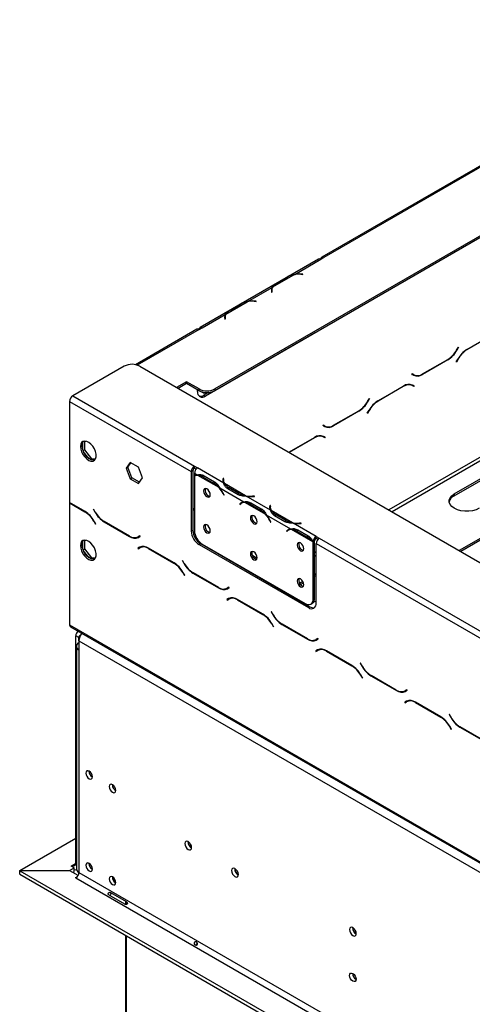
# Model space of a CAD drawing. Units: millimetres. Extents: x 125 to 5072, y 68 to 4070.
# Drawn here: x 3166 to 3394, y 1645 to 2140 of the extents above; entities that cross this region are included whole.
import ezdxf

# ---------------------------------------------------------------- set-up
doc = ezdxf.new("R2010")
doc.units = ezdxf.units.MM
doc.header["$LTSCALE"] = 20

msp = doc.modelspace()

# ---------------------------------------------------------------- linework, layer by layer
at = {"color": 7, "linetype": 'Continuous', "lineweight": 25}
for p, q in [((3586.12, 2140.41), (3263.99, 1954.45)), ((3586.12, 2139.5), (3263.99, 1953.54)), ((3470.3, 2108.77), (3317.88, 2020.78)), ((3471.41, 2108.66), (3318.99, 2020.67)), ((3316.3, 2019.87), (3256.59, 1985.4)), ((3304.24, 2012.16), (3317.41, 2019.76)), ((3317.42, 2019.76), (3317.41, 2019.76)), ((3317.42, 2019.76), (3318.99, 2020.67)), ((3293.21, 2005.79), (3303.9, 2011.97)), ((3294.91, 2007.52), (3300.14, 2010.54)), ((3295.3, 2007.74), (3300.53, 2010.76)), ((3304.24, 2012.16), (3304.24, 2011.86)), ((3307.42, 2012.21), (3308.35, 2012.16)), ((3308.36, 2012.29), (3307.44, 2012.33)), ((3308.35, 2012.16), (3308.36, 2012.29)), ((3280.67, 1998.55), (3292.87, 2005.6)), ((3292.57, 2003.75), (3292.65, 2003.22)), ((3292.76, 2003.5), (3292.59, 2003.59)), ((3292.64, 2003.78), (3292.76, 2003.73)), ((3292.64, 2003.78), (3292.76, 2003.69)), ((3292.76, 2004.2), (3292.76, 2003.29)), ((3292.87, 2003.23), (3292.79, 2003.76)), ((3292.87, 2004.69), (3292.87, 2005.6)), ((3280.67, 1998.55), (3280.67, 1998.25)), ((3283.85, 1998.6), (3284.78, 1998.55)), ((3284.79, 1998.68), (3283.87, 1998.73)), ((3284.78, 1998.55), (3284.79, 1998.68)), ((3292.65, 2003.22), (3292.87, 2003.23)), ((3269.64, 1992.18), (3280.33, 1998.36)), ((3271.34, 1993.91), (3276.57, 1996.93)), ((3271.73, 1994.13), (3276.96, 1997.15)), ((3257.7, 1985.29), (3269.3, 1991.99)), ((3269, 1990.15), (3269.08, 1989.61)), ((3269.19, 1989.89), (3269.02, 1989.99)), ((3269.07, 1990.18), (3269.19, 1990.13)), ((3269.07, 1990.18), (3269.19, 1990.08)), ((3269.08, 1989.61), (3269.3, 1989.62)), ((3269.19, 1990.59), (3269.19, 1989.69)), ((3269.3, 1989.62), (3269.22, 1990.16)), ((3269.3, 1991.08), (3269.3, 1991.99)), ((3255.02, 1984.49), (3224.12, 1966.65)), ((3256.13, 1984.38), (3257.7, 1985.29)), ((3257.7, 1985.29), (3257.7, 1985.29)), ((3314.27, 1982.56), (3259.28, 1950.82)), ((3314.47, 1982.68), (3314.27, 1982.56)), ((3390.93, 1974.32), (3403.79, 1981.75)), ((3403.72, 1981.53), (3390.99, 1974.18)), ((3385.78, 1974.02), (3386.64, 1975.51)), ((3386.75, 1975.45), (3385.84, 1973.87)), ((3386.64, 1975.51), (3386.75, 1975.45)), ((3386.75, 1975.45), (3386.64, 1975.51)), ((3381.4, 1969.18), (3368.53, 1961.76)), ((3368.6, 1961.98), (3381.33, 1969.33)), ((3385.57, 1968.05), (3386.48, 1969.63)), ((3386.55, 1969.49), (3385.68, 1967.99)), ((3218.42, 1965.88), (3192.49, 1950.91)), ((3226.28, 1965.88), (4682.13, 1125.43)), ((3385.68, 1967.99), (3385.57, 1968.05)), ((3546.05, 1964.86), (3387.05, 1873.07)), ((3546.05, 1963.95), (3387.83, 1872.62)), ((3363.18, 1961.84), (3363.29, 1962.03)), ((3364.09, 1961.32), (3363.18, 1961.84)), ((3363.29, 1962.03), (3364.16, 1961.54)), ((3363.29, 1962.03), (3363.37, 1961.99)), ((3364.16, 1961.54), (3363.37, 1961.99)), ((3249.85, 1958.08), (3244.82, 1955.18)), ((3249.85, 1957.17), (3245.61, 1954.72)), ((3256.13, 1954.45), (3249.85, 1958.08)), ((3249.85, 1957.17), (3249.85, 1958.08)), ((3256.13, 1953.54), (3249.85, 1957.17)), ((3255.35, 1953.08), (3255.35, 1954)), ((3256.13, 1953.54), (3256.13, 1954.45)), ((3263.99, 1954.45), (3263.99, 1953.54)), ((3346.14, 1948.47), (3359.01, 1955.89)), ((3358.94, 1955.67), (3346.21, 1948.32)), ((3362.6, 1956.57), (3362.3, 1956.72)), ((3363.39, 1956.11), (3362.6, 1956.57)), ((3364.25, 1955.62), (3363.39, 1956.11)), ((3363.43, 1956.35), (3363.57, 1956.26)), ((3363.45, 1956.33), (3364.36, 1955.81)), ((3363.57, 1956.26), (3363.46, 1956.07)), ((3364.36, 1955.81), (3363.57, 1956.26)), ((3364.36, 1955.81), (3364.25, 1955.62)), ((3192.49, 1950.91), (3253.78, 1915.53)), ((3257.28, 1953.02), (3258.07, 1952.57)), ((3260.86, 1952.64), (3258.49, 1951.27)), ((3258.49, 1951.27), (3259.28, 1950.82)), ((3340.99, 1948.17), (3341.86, 1949.66)), ((3341.97, 1949.6), (3341.06, 1948.02)), ((3341.86, 1949.66), (3341.97, 1949.6)), ((3341.97, 1949.6), (3341.86, 1949.66)), ((3190.92, 1948.19), (3190.92, 1897.2)), ((3190.92, 1948.19), (3252.2, 1912.81)), ((3336.61, 1943.33), (3323.75, 1935.9)), ((3323.82, 1936.12), (3336.55, 1943.47)), ((3340.79, 1942.2), (3341.7, 1943.78)), ((3340.9, 1942.14), (3340.79, 1942.2)), ((3341.76, 1943.63), (3340.9, 1942.14)), ((3318.4, 1935.99), (3318.51, 1936.18)), ((3319.31, 1935.46), (3318.4, 1935.99)), ((3318.51, 1936.18), (3319.37, 1935.68)), ((3318.51, 1936.18), (3318.59, 1936.14)), ((3319.37, 1935.68), (3318.59, 1936.14)), ((3301.36, 1922.62), (3314.22, 1930.04)), ((3314.16, 1929.82), (3301.45, 1922.48)), ((3317.82, 1930.72), (3317.52, 1930.87)), ((3318.6, 1930.26), (3317.82, 1930.72)), ((3319.47, 1929.76), (3318.6, 1930.26)), ((3318.64, 1930.49), (3318.79, 1930.41)), ((3318.67, 1930.48), (3319.58, 1929.96)), ((3318.79, 1930.41), (3318.68, 1930.22)), ((3319.58, 1929.96), (3318.79, 1930.41)), ((3319.58, 1929.96), (3319.47, 1929.76)), ((3197.56, 1923.79), (3197.56, 1927.55)), ((3197.94, 1928.08), (3199.04, 1928.18)), ((3198.35, 1928.12), (3198.35, 1923.74)), ((3197.71, 1923.37), (3198.35, 1923.74)), ((3200.76, 1919.31), (3197.94, 1922.82)), ((3198.35, 1923.74), (3201.92, 1919.29)), ((3201.34, 1918.96), (3201.92, 1919.29)), ((3203.86, 1919.08), (3201.51, 1918.87)), ((3201.92, 1919.29), (3204.05, 1919.48)), ((3384.59, 1901.59), (3421.52, 1922.9)), ((3384.59, 1900.68), (3421.52, 1922)), ((3221.46, 1917.45), (3219.4, 1914.51)), ((3219.4, 1914.51), (3220.19, 1914.97)), ((3219.4, 1914.51), (3221.46, 1909.19)), ((3220.19, 1914.97), (3221.8, 1917.26)), ((3222.25, 1909.65), (3220.19, 1914.97)), ((3225.59, 1915.07), (3221.46, 1917.45)), ((3227.66, 1909.75), (3225.59, 1915.07)), ((3253.78, 1915.53), (3255.35, 1914.63)), ((3253.78, 1914.63), (3253.78, 1915.53)), ((3253.78, 1914.63), (3254.7, 1914.09)), ((3268.52, 1907.02), (3255.34, 1914.63)), ((3255.35, 1914.63), (3255.34, 1914.63)), ((3221.46, 1909.19), (3222.25, 1909.65)), ((3221.46, 1909.19), (3225.59, 1906.81)), ((3226.05, 1907.46), (3222.25, 1909.65)), ((3225.59, 1906.81), (3227.66, 1909.75)), ((3252.99, 1913.27), (3252.2, 1912.81)), ((3252.2, 1912.81), (3252.2, 1882.87)), ((3252.99, 1913.27), (3252.99, 1883.33)), ((3255.16, 1911.1), (3253.77, 1911.9)), ((3253.77, 1911.9), (3253.77, 1910.69)), ((3253.77, 1910.43), (3253.77, 1883.09)), ((3254.68, 1910.96), (3253.89, 1910.5)), ((3266.19, 1904.73), (3255.5, 1910.91)), ((3258.23, 1910.07), (3263.46, 1907.05)), ((3258.61, 1910.75), (3263.85, 1907.72)), ((3268.3, 1909.4), (3268.21, 1908.87)), ((3268.52, 1909.39), (3268.3, 1909.4)), ((3268.3, 1908.49), (3268.3, 1909.4)), ((3268.44, 1908.86), (3268.52, 1909.39)), ((3264.25, 1907.5), (3263.46, 1907.05)), ((3278.73, 1897.5), (3266.53, 1904.54)), ((3268.3, 1908.49), (3268.22, 1907.97)), ((3268.4, 1908.49), (3268.3, 1908.49)), ((3268.4, 1908.42), (3268.4, 1907.51)), ((3279.55, 1900.65), (3268.85, 1906.83)), ((3275.79, 1901.19), (3270.55, 1904.21)), ((3276.18, 1901.86), (3270.94, 1904.88)), ((3268.16, 1901.81), (3268.58, 1900.99)), ((3268.7, 1901.03), (3268.28, 1901.86)), ((3268.69, 1901.05), (3268.58, 1900.99)), ((3268.58, 1900.99), (3268.7, 1901.03)), ((3276.18, 1900.95), (3276.18, 1901.86)), ((3292.09, 1893.41), (3279.88, 1900.46)), ((3283.99, 1900.46), (3283.06, 1900.41)), ((3283.08, 1900.28), (3284.01, 1900.33)), ((3284.01, 1900.33), (3283.99, 1900.46)), ((3283.99, 1900.33), (3283.99, 1900.46)), ((3384.59, 1901.59), (3384.59, 1900.68)), ((3198.73, 1892.7), (3190.92, 1897.2)), ((3191.08, 1897.11), (3190.92, 1897.02)), ((3190.92, 1897.02), (3190.92, 1835.69)), ((3190.92, 1897.02), (3198.66, 1892.55)), ((3277.34, 1896.95), (3276.56, 1896.5)), ((3276.98, 1896.84), (3276.56, 1896.5)), ((3276.56, 1896.5), (3276.68, 1896.31)), ((3276.68, 1896.31), (3277.1, 1896.65)), ((3277.76, 1897.29), (3277.34, 1896.95)), ((3277.34, 1896.95), (3277.4, 1896.86)), ((3278.25, 1897.35), (3277.46, 1896.9)), ((3289.76, 1891.13), (3279.07, 1897.3)), ((3281.8, 1896.47), (3287.03, 1893.44)), ((3282.18, 1897.14), (3287.42, 1894.12)), ((3291.87, 1895.8), (3291.78, 1895.26)), ((3291.87, 1894.89), (3291.79, 1894.36)), ((3292.09, 1895.78), (3291.87, 1895.8)), ((3291.87, 1894.89), (3291.87, 1895.8)), ((3291.97, 1894.88), (3291.87, 1894.89)), ((3291.97, 1894.81), (3291.97, 1893.91)), ((3292.01, 1895.25), (3292.09, 1895.78)), ((3203.01, 1893.89), (3202.9, 1893.82)), ((3203.01, 1893.89), (3202.9, 1893.82)), ((3202.9, 1893.82), (3203.81, 1892.25)), ((3203.88, 1892.39), (3203.01, 1893.89)), ((3287.82, 1893.9), (3287.03, 1893.44)), ((3302.3, 1883.89), (3290.1, 1890.93)), ((3303.12, 1887.05), (3292.42, 1893.22)), ((3299.36, 1887.58), (3294.12, 1890.61)), ((3299.75, 1888.25), (3294.51, 1891.27)), ((3203.11, 1887.86), (3203.97, 1886.37)), ((3204.08, 1886.43), (3203.17, 1888)), ((3203.97, 1886.37), (3204.08, 1886.43)), ((3208.26, 1887.56), (3221.12, 1880.13)), ((3221.06, 1880.35), (3208.32, 1887.7)), ((3291.73, 1888.21), (3292.15, 1887.38)), ((3292.27, 1887.43), (3291.85, 1888.25)), ((3292.26, 1887.44), (3292.15, 1887.38)), ((3292.15, 1887.38), (3292.27, 1887.43)), ((3299.75, 1887.34), (3299.75, 1888.25)), ((3315.06, 1880.15), (3303.45, 1886.85)), ((3307.56, 1886.85), (3306.63, 1886.81)), ((3306.65, 1886.68), (3307.58, 1886.72)), ((3307.58, 1886.72), (3307.56, 1886.85)), ((3307.56, 1886.72), (3307.56, 1886.85)), ((3226.36, 1880.41), (3225.5, 1879.91)), ((3226.29, 1880.36), (3225.5, 1879.91)), ((3225.56, 1879.69), (3226.47, 1880.22)), ((3226.36, 1880.41), (3226.29, 1880.36)), ((3226.47, 1880.22), (3226.36, 1880.41)), ((3252.2, 1882.87), (3252.99, 1883.33)), ((3300.91, 1883.34), (3300.13, 1882.89)), ((3300.55, 1883.23), (3300.13, 1882.89)), ((3300.13, 1882.89), (3300.25, 1882.7)), ((3300.25, 1882.7), (3300.67, 1883.04)), ((3301.33, 1883.68), (3300.91, 1883.34)), ((3300.91, 1883.34), (3300.97, 1883.25)), ((3301.82, 1883.74), (3301.03, 1883.29)), ((3313.33, 1877.52), (3302.64, 1883.7)), ((3305.37, 1882.86), (3310.6, 1879.84)), ((3305.75, 1883.53), (3310.99, 1880.51)), ((3311.39, 1880.29), (3310.6, 1879.84)), ((3315.06, 1880.16), (3316.63, 1879.25)), ((3315.06, 1880.15), (3315.06, 1880.16)), ((3315.06, 1879.25), (3315.06, 1880.16)), ((3315.06, 1879.25), (3315.06, 1880.15)), ((3197.56, 1873.89), (3197.56, 1877.65)), ((3197.94, 1878.19), (3199.04, 1878.28)), ((3198.35, 1878.22), (3198.35, 1873.84)), ((3226.2, 1874.71), (3225.3, 1874.18)), ((3226.08, 1874.64), (3225.3, 1874.18)), ((3225.41, 1873.99), (3226.27, 1874.49)), ((3226.23, 1874.72), (3226.08, 1874.64)), ((3226.08, 1874.64), (3226.19, 1874.44)), ((3227.06, 1874.94), (3226.27, 1874.49)), ((3227.06, 1874.94), (3227.35, 1875.09)), ((3256.92, 1876.52), (3256.13, 1876.07)), ((3256.13, 1876.07), (3311.13, 1844.32)), ((3256.92, 1876.52), (3311.92, 1844.77)), ((3257.7, 1876.28), (3309.56, 1846.35)), ((3259.76, 1874.88), (3259.94, 1874.99)), ((3314.27, 1877.8), (3313.48, 1877.34)), ((3313.48, 1848.61), (3313.48, 1877.34)), ((3314.27, 1877.97), (3313.49, 1877.6)), ((3314.27, 1849.07), (3314.27, 1877.8)), ((3315.06, 1879.25), (3315.98, 1878.72)), ((3315.06, 1879.25), (3315.06, 1879.25)), ((3315.06, 1846.59), (3315.06, 1876.53)), ((3315.06, 1876.53), (3891.35, 1543.84)), ((3316.63, 1879.25), (3892.92, 1546.56)), ((3197.71, 1873.47), (3198.35, 1873.84)), ((3200.76, 1869.41), (3197.94, 1872.92)), ((3198.35, 1873.84), (3201.92, 1869.39)), ((3201.92, 1869.39), (3204.05, 1869.58)), ((3225.3, 1874.18), (3225.41, 1873.99)), ((3243.51, 1866.84), (3230.65, 1874.27)), ((3230.71, 1874.05), (3243.45, 1866.7)), ((3264.53, 1872.34), (3264.35, 1872.23)), ((3285.3, 1869.11), (3283.1, 1870.38)), ((3201.34, 1869.06), (3201.92, 1869.39)), ((3203.86, 1869.18), (3201.51, 1868.97)), ((3247.8, 1868.03), (3247.69, 1867.97)), ((3247.8, 1868.03), (3247.69, 1867.97)), ((3247.69, 1867.97), (3248.6, 1866.4)), ((3248.66, 1866.54), (3247.8, 1868.03)), ((3247.89, 1862.01), (3248.75, 1860.51)), ((3248.87, 1860.58), (3247.96, 1862.15)), ((3248.75, 1860.51), (3248.87, 1860.58)), ((3253.04, 1861.7), (3265.9, 1854.28)), ((3265.84, 1854.5), (3253.11, 1861.85)), ((3280.85, 1862.7), (3281.04, 1862.81)), ((3282.43, 1861.8), (3282.61, 1861.9)), ((3314.27, 1860.99), (3315.06, 1861.45)), ((3314.27, 1860.08), (3315.06, 1860.54)), ((3306.74, 1856.64), (3308.34, 1857.56)), ((3307.18, 1855.99), (3308.68, 1856.86)), ((3271.15, 1854.56), (3270.28, 1854.06)), ((3271.07, 1854.51), (3270.28, 1854.06)), ((3270.35, 1853.84), (3271.26, 1854.36)), ((3271.15, 1854.56), (3271.07, 1854.51)), ((3271.26, 1854.36), (3271.15, 1854.56)), ((3270.99, 1848.86), (3270.08, 1848.33)), ((3270.86, 1848.78), (3270.08, 1848.33)), ((3270.08, 1848.33), (3270.19, 1848.14)), ((3270.19, 1848.14), (3271.05, 1848.64)), ((3271.01, 1848.87), (3270.86, 1848.78)), ((3270.86, 1848.78), (3270.98, 1848.59)), ((3271.84, 1849.09), (3271.05, 1848.64)), ((3271.84, 1849.09), (3272.14, 1849.24)), ((3271.85, 1849.19), (3271.85, 1849.09)), ((3288.3, 1840.99), (3275.43, 1848.42)), ((3275.5, 1848.2), (3288.23, 1840.85)), ((3311.13, 1844.32), (3311.92, 1844.77)), ((3312.33, 1846.07), (3313.12, 1846.52)), ((3313.48, 1848.61), (3314.27, 1849.07)), ((3292.58, 1842.18), (3292.47, 1842.12)), ((3292.58, 1842.18), (3292.47, 1842.12)), ((3292.47, 1842.12), (3293.38, 1840.54)), ((3293.44, 1840.69), (3292.58, 1842.18)), ((3190.92, 1835.69), (4654.63, 990.71)), ((3292.67, 1836.15), (3293.54, 1834.66)), ((3293.65, 1834.72), (3292.74, 1836.3)), ((3297.82, 1835.85), (3310.69, 1828.43)), ((3310.62, 1828.64), (3297.89, 1836)), ((3191.38, 1834.67), (4655.09, 989.69)), ((3195.64, 1829.25), (3194.06, 1830.15)), ((3194.06, 1715.48), (3194.06, 1830.15)), ((3195.33, 1832.39), (3194.99, 1832.19)), ((3293.54, 1834.66), (3293.65, 1834.72)), ((3195.64, 1827.52), (3195.64, 1829.25)), ((3195.64, 1827.52), (4649.92, 987.98)), ((3195.64, 1827.52), (3195.64, 1822.99)), ((3315.93, 1828.7), (3315.07, 1828.2)), ((3315.85, 1828.66), (3315.07, 1828.2)), ((3315.13, 1827.99), (3316.04, 1828.51)), ((3315.93, 1828.7), (3315.85, 1828.66)), ((3316.04, 1828.51), (3315.93, 1828.7)), ((3194.33, 1824.8), (3194.33, 1712.75)), ((3195.64, 1822.99), (3195.64, 1710.94)), ((3315.77, 1823), (3314.86, 1822.48)), ((3315.65, 1822.93), (3314.86, 1822.48)), ((3314.86, 1822.48), (3314.97, 1822.28)), ((3314.97, 1822.28), (3315.84, 1822.78)), ((3315.79, 1823.02), (3315.65, 1822.93)), ((3315.65, 1822.93), (3315.76, 1822.74)), ((3316.62, 1823.24), (3315.84, 1822.78)), ((3316.62, 1823.24), (3316.92, 1823.39)), ((3333.08, 1815.14), (3320.22, 1822.56)), ((3320.28, 1822.34), (3333.01, 1814.99)), ((3337.37, 1816.33), (3337.25, 1816.26)), ((3337.37, 1816.33), (3337.25, 1816.26)), ((3337.25, 1816.26), (3338.16, 1814.69)), ((3338.23, 1814.83), (3337.37, 1816.33)), ((3337.46, 1810.3), (3338.32, 1808.81)), ((3338.43, 1808.87), (3337.52, 1810.44)), ((3342.61, 1810), (3355.47, 1802.57)), ((3355.41, 1802.79), (3342.67, 1810.14)), ((3338.32, 1808.81), (3338.43, 1808.87)), ((3360.71, 1802.85), (3359.85, 1802.35)), ((3360.64, 1802.81), (3359.85, 1802.35)), ((3359.92, 1802.13), (3360.82, 1802.66)), ((3360.71, 1802.85), (3360.64, 1802.81)), ((3360.82, 1802.66), (3360.71, 1802.85)), ((3360.55, 1797.15), (3359.65, 1796.62)), ((3360.43, 1797.08), (3359.65, 1796.62)), ((3359.65, 1796.62), (3359.76, 1796.43)), ((3359.76, 1796.43), (3360.62, 1796.93)), ((3360.58, 1797.16), (3360.43, 1797.08)), ((3360.43, 1797.08), (3360.54, 1796.89)), ((3361.41, 1797.38), (3360.62, 1796.93)), ((3361.41, 1797.38), (3361.7, 1797.53)), ((3377.86, 1789.28), (3365, 1796.71)), ((3365.06, 1796.49), (3377.8, 1789.14)), ((3382.15, 1790.48), (3382.04, 1790.41)), ((3382.15, 1790.48), (3382.04, 1790.41)), ((3382.04, 1790.41), (3382.95, 1788.84)), ((3383.01, 1788.98), (3382.15, 1790.48)), ((3382.24, 1784.45), (3383.1, 1782.95)), ((3383.22, 1783.02), (3382.31, 1784.59)), ((3383.1, 1782.95), (3383.22, 1783.02)), ((3387.39, 1784.15), (3400.25, 1776.72)), ((3400.19, 1776.94), (3387.46, 1784.29)), ((3165.81, 1711.86), (3194.06, 1728.18)), ((3165.81, 1711.86), (3190.95, 1711.86)), ((3165.81, 1710.05), (3165.81, 1711.86)), ((3165.86, 1709.99), (3165.86, 1711.8)), ((3165.86, 1711.8), (4654.55, 852.4)), ((3191, 1711.8), (3165.86, 1711.8)), ((3190.95, 1711.86), (3193.28, 1713.21)), ((3190.95, 1711.8), (3190.95, 1711.86)), ((3195.18, 1709.39), (3191, 1711.8)), ((3191.71, 1714.11), (3192.49, 1714.57)), ((3193.28, 1713.21), (3191.71, 1714.11)), ((3192.49, 1714.57), (3192.49, 1713.66)), ((3192.49, 1710.94), (3193.28, 1711.39)), ((3193.28, 1711.39), (3193.28, 1713.21)), ((3195.64, 1710.94), (4649.92, 871.4)), ((3165.81, 1710.05), (3165.86, 1710.05)), ((3165.86, 1709.99), (4654.55, 850.58)), ((3193.91, 1708.31), (3194.75, 1708.8)), ((3194.06, 1708.22), (3193.91, 1708.31)), ((3194.06, 1708.22), (4648.35, 868.68)), ((3218.69, 1694.93), (3210.83, 1699.47)), ((3211.6, 1700.8), (3219.45, 1696.26)), ((3218.99, 1696.53), (3218.99, 1694.84)), ((3218.99, 1679.31), (3218.99, 1214.79)), ((3333.44, 1659.96), (3333.45, 1660.05))]:
    msp.add_line(p, q, dxfattribs=at)
at = {"color": 8, "linetype": 'Continuous', "lineweight": 25}
for p, q in [((3307.44, 2012.21), (3307.44, 2012.33)), ((3292.76, 2003.72), (3292.64, 2003.78)), ((3292.79, 2003.22), (3292.79, 2003.76)), ((3283.87, 1998.6), (3283.87, 1998.73)), ((3269.19, 1990.11), (3269.07, 1990.18)), ((3269.22, 1989.62), (3269.22, 1990.16)), ((3256.13, 1984.38), (3225.02, 1966.42)), ((3257.7, 1985.29), (3257.7, 1985.29)), ((3515.41, 1987.99), (3351.69, 1893.48)), ((3516.19, 1986.63), (3353.26, 1892.57)), ((3314.27, 1982.56), (3314.27, 1982.57)), ((3385.84, 1973.87), (3385.73, 1973.94)), ((3390.99, 1974.18), (3390.83, 1974.27)), ((3381.4, 1969.18), (3381.24, 1969.27)), ((3386.55, 1969.49), (3386.44, 1969.55)), ((3368.53, 1961.76), (3368.37, 1961.85)), ((3358.94, 1955.67), (3358.78, 1955.77)), ((3341.06, 1948.02), (3340.95, 1948.09)), ((3346.21, 1948.32), (3346.05, 1948.41)), ((3336.61, 1943.33), (3336.46, 1943.42)), ((3341.76, 1943.63), (3341.65, 1943.7)), ((3323.75, 1935.9), (3323.59, 1936)), ((3314.16, 1929.82), (3314, 1929.91)), ((3259, 1910.52), (3258.23, 1910.07)), ((3268.21, 1907.97), (3268.21, 1908.87)), ((3270.94, 1903.99), (3270.94, 1904.88)), ((3268.27, 1901.88), (3268.16, 1901.81)), ((3283.06, 1900.28), (3283.06, 1900.41)), ((3277.76, 1897.28), (3276.98, 1896.84)), ((3282.57, 1896.91), (3281.8, 1896.47)), ((3291.78, 1894.37), (3291.78, 1895.26)), ((3198.82, 1892.64), (3198.66, 1892.55)), ((3203.92, 1892.31), (3203.81, 1892.25)), ((3294.51, 1890.38), (3294.51, 1891.27)), ((3203.22, 1887.92), (3203.11, 1887.86)), ((3208.41, 1887.65), (3208.26, 1887.56)), ((3291.84, 1888.27), (3291.73, 1888.21)), ((3306.63, 1886.68), (3306.63, 1886.81)), ((3221.28, 1880.22), (3221.12, 1880.13)), ((3301.33, 1883.68), (3300.55, 1883.23)), ((3306.14, 1883.31), (3305.37, 1882.86)), ((3230.87, 1874.14), (3230.71, 1874.05)), ((3265.65, 1871.48), (3265.83, 1871.59)), ((3315.06, 1872.33), (3314.27, 1871.88)), ((3315.06, 1870.52), (3314.27, 1870.06)), ((3243.6, 1866.79), (3243.45, 1866.7)), ((3248.71, 1866.46), (3248.6, 1866.4)), ((3248, 1862.07), (3247.89, 1862.01)), ((3253.2, 1861.8), (3253.04, 1861.7)), ((3289.8, 1857.75), (3289.62, 1857.65)), ((3291.37, 1856.84), (3291.19, 1856.74)), ((3266.07, 1854.37), (3265.9, 1854.28)), ((3275.65, 1848.29), (3275.5, 1848.2)), ((3288.39, 1840.94), (3288.23, 1840.85)), ((3293.49, 1840.61), (3293.38, 1840.54)), ((3292.79, 1836.22), (3292.67, 1836.15)), ((3297.98, 1835.94), (3297.82, 1835.85)), ((3195.64, 1829.25), (3196.01, 1829.46)), ((3310.85, 1828.52), (3310.69, 1828.43)), ((3320.44, 1822.43), (3320.28, 1822.34)), ((3333.17, 1815.08), (3333.01, 1814.99)), ((3337.57, 1810.37), (3337.46, 1810.3)), ((3338.27, 1814.75), (3338.16, 1814.69)), ((3342.76, 1810.09), (3342.61, 1810)), ((3355.63, 1802.67), (3355.47, 1802.57)), ((3365.22, 1796.58), (3365.06, 1796.49)), ((3377.95, 1789.23), (3377.8, 1789.14)), ((3383.06, 1788.9), (3382.95, 1788.84)), ((3382.35, 1784.51), (3382.24, 1784.45)), ((3387.55, 1784.24), (3387.39, 1784.15)), ((3194.06, 1715.48), (3192.49, 1714.57)), ((3194.06, 1715.48), (3194.33, 1715.32)), ((3219.48, 1696.24), (3219.48, 1694.8)), ((3219.48, 1679.03), (3219.48, 1214.51))]:
    msp.add_line(p, q, dxfattribs=at)
at = {"color": 7, "linetype": 'Continuous', "lineweight": 25, "flags": 128}
for points in [[(3292.76, 2003.49), (3292.64, 2003.55), (3292.6, 2003.56)], [(3269.19, 1989.88), (3269.07, 1989.94), (3269.03, 1989.96)], [(3256.14, 1984.54), (3256.19, 1984.84), (3256.29, 1985.1), (3256.45, 1985.29), (3256.64, 1985.43), (3256.87, 1985.5), (3257.13, 1985.5), (3257.41, 1985.43), (3257.7, 1985.29)], [(3196.42, 1925.42), (3196.57, 1924.11), (3196.99, 1922.73), (3197.67, 1921.38), (3198.54, 1920.17), (3199.55, 1919.17), (3200.62, 1918.47), (3201.67, 1918.12), (3202.62, 1918.14), (3203.4, 1918.53), (3203.95, 1919.26), (3204.24, 1920.29), (3204.24, 1921.52), (3203.95, 1922.88), (3203.4, 1924.25), (3202.62, 1925.55), (3201.67, 1926.67), (3200.62, 1927.52), (3199.55, 1928.05), (3198.54, 1928.22), (3197.67, 1928.01), (3196.99, 1927.45), (3196.57, 1926.56), (3196.42, 1925.42)], [(3203.49, 1918.61), (3202.94, 1918.53), (3201.94, 1918.7), (3200.87, 1919.23), (3199.82, 1920.09), (3198.87, 1921.21), (3198.09, 1922.5), (3197.53, 1923.88), (3197.24, 1925.23), (3197.24, 1926.47), (3197.53, 1927.49), (3197.99, 1928.14)], [(3261.75, 1901.16), (3261.62, 1901.98), (3261.25, 1902.83), (3260.7, 1903.57), (3260.06, 1904.09), (3259.41, 1904.31), (3258.86, 1904.21), (3258.5, 1903.79), (3258.37, 1903.11), (3258.5, 1902.29), (3258.86, 1901.45), (3259.41, 1900.71), (3260.06, 1900.19), (3260.7, 1899.96), (3261.25, 1900.07), (3261.62, 1900.49), (3261.75, 1901.16)], [(3268.41, 1907.25), (3268.4, 1907.43), (3268.4, 1907.51)], [(3397.16, 1894.33), (3395.61, 1893.61), (3393.81, 1893.11), (3391.87, 1892.86), (3389.88, 1892.86), (3387.94, 1893.11), (3386.15, 1893.61), (3384.59, 1894.33), (3383.35, 1895.23), (3382.49, 1896.26), (3382.04, 1897.38), (3382.04, 1898.53), (3382.49, 1899.65), (3383.35, 1900.69), (3384.59, 1901.59)], [(3285.32, 1887.56), (3285.19, 1888.38), (3284.82, 1889.22), (3284.27, 1889.96), (3283.63, 1890.48), (3282.98, 1890.71), (3282.43, 1890.6), (3282.07, 1890.18), (3281.94, 1889.51), (3282.07, 1888.69), (3282.43, 1887.84), (3282.98, 1887.1), (3283.63, 1886.58), (3284.27, 1886.36), (3284.82, 1886.46), (3285.19, 1886.88), (3285.32, 1887.56)], [(3291.98, 1893.65), (3291.97, 1893.83), (3291.97, 1893.91)], [(3261.75, 1883.02), (3261.62, 1883.84), (3261.25, 1884.68), (3260.7, 1885.42), (3260.06, 1885.94), (3259.41, 1886.17), (3258.86, 1886.06), (3258.5, 1885.64), (3258.37, 1884.97), (3258.5, 1884.15), (3258.86, 1883.3), (3259.41, 1882.56), (3260.06, 1882.04), (3260.7, 1881.82), (3261.25, 1881.92), (3261.62, 1882.35), (3261.75, 1883.02)], [(3196.42, 1875.52), (3196.57, 1874.21), (3196.99, 1872.83), (3197.67, 1871.48), (3198.54, 1870.27), (3199.55, 1869.27), (3200.62, 1868.57), (3201.67, 1868.22), (3202.62, 1868.24), (3203.4, 1868.63), (3203.95, 1869.36), (3204.24, 1870.39), (3204.24, 1871.62), (3203.95, 1872.98), (3203.4, 1874.35), (3202.62, 1875.65), (3201.67, 1876.77), (3200.62, 1877.62), (3199.55, 1878.15), (3198.54, 1878.32), (3197.67, 1878.11), (3196.99, 1877.55), (3196.57, 1876.66), (3196.42, 1875.52)], [(3203.49, 1868.71), (3202.94, 1868.63), (3201.94, 1868.8), (3200.87, 1869.33), (3199.82, 1870.19), (3198.87, 1871.31), (3198.09, 1872.6), (3197.53, 1873.98), (3197.24, 1875.33), (3197.24, 1876.57), (3197.53, 1877.59), (3197.99, 1878.24)], [(3308.89, 1873.95), (3308.76, 1874.77), (3308.39, 1875.61), (3307.85, 1876.35), (3307.2, 1876.88), (3306.55, 1877.1), (3306, 1876.99), (3305.64, 1876.57), (3305.51, 1875.9), (3305.64, 1875.08), (3306, 1874.24), (3306.55, 1873.5), (3307.2, 1872.97), (3307.85, 1872.75), (3308.39, 1872.86), (3308.76, 1873.28), (3308.89, 1873.95)], [(3285.32, 1869.41), (3285.19, 1870.23), (3284.82, 1871.08), (3284.27, 1871.82), (3283.63, 1872.34), (3282.98, 1872.56), (3282.43, 1872.46), (3282.07, 1872.03), (3281.94, 1871.36), (3282.07, 1870.54), (3282.43, 1869.7), (3282.98, 1868.96), (3283.63, 1868.44), (3284.27, 1868.21), (3284.82, 1868.32), (3285.19, 1868.74), (3285.32, 1869.41)], [(3308.89, 1855.8), (3308.76, 1856.63), (3308.39, 1857.47), (3307.85, 1858.21), (3307.2, 1858.73), (3306.55, 1858.95), (3306, 1858.85), (3305.64, 1858.43), (3305.51, 1857.75), (3305.64, 1856.93), (3306, 1856.09), (3306.55, 1855.35), (3307.2, 1854.83), (3307.85, 1854.6), (3308.39, 1854.71), (3308.76, 1855.13), (3308.89, 1855.8)], [(3304.25, 1849.2), (3304, 1849.42), (3303.67, 1849.74)], [(3307.36, 1847.61), (3306.79, 1847.8), (3306.42, 1847.95)], [(3315.06, 1847.44), (3314.46, 1847.3), (3313.8, 1847.19)], [(3202.39, 1759.07), (3202.27, 1759.87), (3201.91, 1760.7), (3201.37, 1761.42), (3200.74, 1761.93), (3200.11, 1762.15), (3199.58, 1762.04), (3199.22, 1761.63), (3199.09, 1760.98), (3199.22, 1760.17), (3199.58, 1759.35), (3200.11, 1758.63), (3200.74, 1758.12), (3201.37, 1757.9), (3201.91, 1758), (3202.27, 1758.41), (3202.39, 1759.07)], [(3214.18, 1752.27), (3214.05, 1753.07), (3213.69, 1753.89), (3213.16, 1754.62), (3212.53, 1755.13), (3211.9, 1755.35), (3211.36, 1755.24), (3211, 1754.83), (3210.88, 1754.17), (3211, 1753.37), (3211.36, 1752.55), (3211.9, 1751.82), (3212.53, 1751.32), (3213.16, 1751.1), (3213.69, 1751.2), (3214.05, 1751.61), (3214.18, 1752.27)], [(3252.36, 1723.47), (3252.23, 1724.31), (3251.86, 1725.17), (3251.29, 1725.93), (3250.63, 1726.46), (3249.97, 1726.69), (3249.41, 1726.58), (3249.04, 1726.15), (3248.9, 1725.46), (3249.04, 1724.62), (3249.41, 1723.76), (3249.97, 1723), (3250.63, 1722.47), (3251.29, 1722.24), (3251.86, 1722.35), (3252.23, 1722.78), (3252.36, 1723.47)], [(3202.39, 1712.62), (3202.27, 1713.42), (3201.91, 1714.25), (3201.37, 1714.97), (3200.74, 1715.48), (3200.11, 1715.7), (3199.58, 1715.59), (3199.22, 1715.18), (3199.09, 1714.52), (3199.22, 1713.72), (3199.58, 1712.9), (3200.11, 1712.18), (3200.74, 1711.67), (3201.37, 1711.45), (3201.91, 1711.55), (3202.27, 1711.96), (3202.39, 1712.62)], [(3275.93, 1709.86), (3275.8, 1710.7), (3275.43, 1711.56), (3274.87, 1712.32), (3274.2, 1712.85), (3273.54, 1713.08), (3272.98, 1712.97), (3272.61, 1712.54), (3272.48, 1711.85), (3272.61, 1711.02), (3272.98, 1710.15), (3273.54, 1709.39), (3274.2, 1708.86), (3274.87, 1708.63), (3275.43, 1708.74), (3275.8, 1709.17), (3275.93, 1709.86)], [(3214.18, 1705.82), (3214.05, 1706.62), (3213.69, 1707.44), (3213.16, 1708.16), (3212.53, 1708.67), (3211.9, 1708.89), (3211.36, 1708.79), (3211, 1708.38), (3210.88, 1707.72), (3211, 1706.92), (3211.36, 1706.09), (3211.9, 1705.37), (3212.53, 1704.86), (3213.16, 1704.64), (3213.69, 1704.75), (3214.05, 1705.16), (3214.18, 1705.82)], [(3335.25, 1680.15), (3335.12, 1680.99), (3334.74, 1681.86), (3334.18, 1682.61), (3333.52, 1683.15), (3332.86, 1683.38), (3332.3, 1683.27), (3331.93, 1682.84), (3331.79, 1682.15), (3331.93, 1681.31), (3332.3, 1680.44), (3332.86, 1679.69), (3333.52, 1679.15), (3334.18, 1678.92), (3334.74, 1679.03), (3335.12, 1679.46), (3335.25, 1680.15)], [(3331.87, 1659.06), (3332, 1659.71), (3332.36, 1660.13), (3332.89, 1660.23), (3333.52, 1660.01), (3334.15, 1659.5), (3334.69, 1658.78), (3335.05, 1657.95), (3335.17, 1657.15), (3335.05, 1656.5), (3334.69, 1656.08), (3334.15, 1655.98), (3333.52, 1656.2), (3332.89, 1656.71), (3332.36, 1657.43), (3332, 1658.26), (3331.87, 1659.06)]]:
    msp.add_lwpolyline(points, dxfattribs=at)
at = {"color": 7, "linetype": 'Continuous', "lineweight": 25}
for centre, radius, start, end in [((3316.76, 2018.86), 1.12, 54.3824, 114.3071), ((3318.37, 2019.92), 0.97, 50.7967, 189.214), ((3305.86, 2001.19), 10.95, 100.2695, 119.0881), ((3306.66, 1997.54), 14.68, 87.0376, 100.8131), ((3306.66, 1997.19), 15.16, 87.0673, 99.1846), ((3295.63, 2004.2), 3.1, 153.1169, 188.2701), ((3295.77, 2003.24), 3.24, 157.7364, 169.58), ((3295.84, 2004.19), 3.08, 148.6951, 188.0359), ((3297.95, 2002.8), 5.6, 118.2201, 147.7391), ((3283.09, 1983.94), 14.68, 87.0376, 100.8131), ((3283.09, 1983.58), 15.16, 87.0673, 99.1846), ((3274.37, 1989.2), 5.6, 118.2201, 147.7391), ((3282.28, 1987.59), 10.95, 100.2695, 119.0881), ((3272.06, 1990.59), 3.1, 153.1169, 188.2701), ((3272.17, 1989.64), 3.21, 157.7745, 169.6256), ((3272.27, 1990.59), 3.08, 148.6951, 188.0359), ((3255.48, 1983.48), 1.12, 54.3824, 114.3071), ((3374.55, 1980.21), 12.82, 301.9547, 331.1444), ((3374.61, 1980.06), 12.82, 301.9547, 331.1444), ((3397.71, 1963.44), 12.82, 121.9547, 151.1444), ((3397.78, 1963.3), 12.82, 121.9547, 151.1444), ((3222.35, 1958.3), 8.54, 62.6097, 117.3903), ((3364.85, 1964.49), 3.13, 240.3117, 262.6368), ((3365.93, 1965.39), 4.47, 245.686, 305.6182), ((3366, 1965.61), 4.47, 245.686, 305.6182), ((3260.06, 1962.03), 8.54, 242.6097, 297.3903), ((3361.54, 1952.04), 4.47, 65.686, 125.6182), ((3361.61, 1952.26), 4.47, 65.686, 125.6182), ((3194.33, 1948.04), 3.42, 122.6055, 177.3945), ((3257.74, 1952.7), 2.43, 170.786, 309.2033), ((3260.06, 1961.12), 8.54, 242.6097, 297.3903), ((3256.79, 1953.73), 2.99, 257.24, 304.5426), ((3259.23, 1954.73), 2.41, 228.2556, 298.4544), ((3329.76, 1954.35), 12.82, 301.9547, 331.1444), ((3329.83, 1954.21), 12.82, 301.9547, 331.1444), ((3352.93, 1937.59), 12.82, 121.9547, 151.1444), ((3352.99, 1937.44), 12.82, 121.9547, 151.1444), ((3320.07, 1938.64), 3.13, 240.3117, 262.6368), ((3321.15, 1939.54), 4.47, 245.686, 305.6182), ((3321.21, 1939.76), 4.47, 245.686, 305.6182), ((3316.76, 1926.19), 4.47, 65.686, 125.6182), ((3316.83, 1926.41), 4.47, 65.686, 125.6182), ((3255.62, 1912.66), 3.42, 122.6055, 177.3945), ((3254.7, 1913.19), 1.71, 122.6055, 177.3945), ((3257.18, 1911.75), 3.42, 122.6055, 177.3945), ((3255.34, 1907.95), 3.16, 93.3397, 119.8063), ((3255.44, 1907.78), 3.13, 88.9029, 122.1548), ((3255.28, 1905.31), 5.6, 58.2258, 87.7477), ((3262.2, 1903.37), 3.03, 161.2271, 257.3636), ((3257.84, 1897.66), 10.94, 40.2713, 59.0934), ((3255.08, 1895.14), 14.68, 27.0371, 40.815), ((3254.78, 1894.96), 15.16, 27.0668, 39.1862), ((3271.28, 1908.42), 3.1, 171.7299, 206.8831), ((3271.48, 1908.43), 3.08, 171.9641, 211.3049), ((3273.75, 1910.04), 5.87, 217.7458, 241.4211), ((3281.5, 1911.42), 10.95, 240.9119, 259.7305), ((3282.3, 1915.08), 14.68, 259.1869, 272.9624), ((3282.3, 1915.43), 15.16, 260.8154, 272.9327), ((3386.46, 1896.54), 4.55, 114.3336, 167.7153), ((3264.69, 1884.92), 14.45, 139.09, 144.0853), ((3278.9, 1894.4), 3.1, 93.1257, 128.2747), ((3279, 1894.23), 3.08, 88.7042, 128.0408), ((3278.85, 1891.71), 5.6, 58.2258, 87.7477), ((3294.85, 1894.81), 3.1, 171.7299, 206.8831), ((3295.05, 1894.82), 3.08, 171.9641, 211.3049), ((3191.88, 1881.67), 12.82, 28.8556, 58.0453), ((3191.94, 1881.82), 12.82, 28.8556, 58.0453), ((3215.04, 1898.44), 12.82, 208.8556, 238.0453), ((3215.11, 1898.58), 12.82, 208.8556, 238.0453), ((3264.8, 1884.74), 14.51, 139.4944, 144.5163), ((3285.77, 1889.77), 3.03, 161.7945, 258.2001), ((3281.41, 1884.05), 10.94, 40.2713, 59.0934), ((3278.65, 1881.53), 14.68, 27.0371, 40.815), ((3278.35, 1881.35), 15.16, 27.0668, 39.1862), ((3297.16, 1896.21), 5.6, 212.2609, 241.7799), ((3262.2, 1885.22), 3.03, 161.2271, 257.3636), ((3305.07, 1897.82), 10.95, 240.9119, 259.7305), ((3305.87, 1901.47), 14.68, 259.1869, 272.9624), ((3305.88, 1901.82), 15.16, 260.8154, 272.9327), ((3223.66, 1883.99), 4.47, 234.3818, 294.314), ((3223.72, 1883.77), 4.47, 234.3818, 294.314), ((3224.8, 1882.86), 3.13, 277.3632, 299.6883), ((3260.73, 1883.26), 8.54, 182.6055, 237.3945), ((3261.52, 1883.71), 8.54, 182.6055, 237.3945), ((3262.3, 1883.47), 8.54, 182.6055, 237.3945), ((3302.47, 1880.8), 3.1, 93.1257, 128.2747), ((3302.57, 1880.62), 3.08, 88.7042, 128.0408), ((3302.42, 1878.1), 5.6, 58.2258, 87.7477), ((3304.98, 1870.45), 10.94, 40.2713, 59.0934), ((3316.93, 1877.25), 3.45, 122.8032, 174.2631), ((3228.05, 1870.63), 4.47, 54.3818, 114.314), ((3228.11, 1870.41), 4.47, 54.3818, 114.314), ((3309.35, 1876.15), 3.03, 161.2271, 257.3636), ((3303.04, 1868.58), 13.64, 39.982, 40.9683), ((3303.82, 1869.03), 13.64, 39.982, 40.9683), ((3315.99, 1877.8), 1.73, 122.8032, 174.2631), ((3318.47, 1876.37), 3.42, 122.6055, 177.3945), ((3285.77, 1871.62), 3.03, 161.7945, 258.2001), ((3236.66, 1855.82), 12.82, 28.8556, 58.0453), ((3236.73, 1855.96), 12.82, 28.8556, 58.0453), ((3259.83, 1872.58), 12.82, 208.8556, 238.0453), ((3259.89, 1872.73), 12.82, 208.8556, 238.0453), ((3309.35, 1858.01), 3.03, 161.2271, 257.3636), ((3268.44, 1858.13), 4.47, 234.3818, 294.314), ((3268.51, 1857.91), 4.47, 234.3818, 294.314), ((3269.58, 1857.01), 3.13, 277.3632, 299.6883), ((3272.83, 1844.78), 4.47, 54.3818, 114.314), ((3272.89, 1844.56), 4.47, 54.3818, 114.314), ((3311.09, 1848.23), 2.43, 230.7967, 9.214), ((3312.66, 1846.2), 2.43, 230.7967, 9.214), ((3313.61, 1847.24), 2.99, 235.4574, 282.76), ((3311.63, 1848.73), 2.66, 304.0564, 7.2558), ((3281.44, 1829.97), 12.82, 28.8556, 58.0453), ((3281.51, 1830.11), 12.82, 28.8556, 58.0453), ((3304.61, 1846.73), 12.82, 208.8556, 238.0453), ((3304.68, 1846.88), 12.82, 208.8556, 238.0453), ((3191.98, 1835.55), 1.07, 172.7442, 235.9436), ((3196.1, 1830.42), 2.05, 109.9486, 187.4999), ((3196.6, 1829.41), 0.975, 100.8668, 189.3925), ((3202.43, 1827.21), 6.8, 142.0832, 177.3545), ((3196.32, 1824.8), 1.94, 110.7834, 249.2166), ((3313.23, 1832.28), 4.47, 234.3818, 294.314), ((3313.29, 1832.06), 4.47, 234.3818, 294.314), ((3314.37, 1831.16), 3.13, 277.3632, 299.6883), ((3317.61, 1818.93), 4.47, 54.3818, 114.314), ((3317.68, 1818.71), 4.47, 54.3818, 114.314), ((3326.23, 1804.11), 12.82, 28.8556, 58.0453), ((3326.29, 1804.26), 12.82, 28.8556, 58.0453), ((3349.39, 1820.88), 12.82, 208.8556, 238.0453), ((3349.46, 1821.02), 12.82, 208.8556, 238.0453), ((3358.01, 1806.43), 4.47, 234.3818, 294.314), ((3358.07, 1806.21), 4.47, 234.3818, 294.314), ((3359.15, 1805.3), 3.13, 277.3632, 299.6883), ((3362.4, 1793.08), 4.47, 54.3818, 114.314), ((3362.46, 1792.86), 4.47, 54.3818, 114.314), ((3371.01, 1778.26), 12.82, 28.8556, 58.0453), ((3371.08, 1778.4), 12.82, 28.8556, 58.0453), ((3394.18, 1795.03), 12.82, 208.8556, 238.0453), ((3394.24, 1795.17), 12.82, 208.8556, 238.0453), ((3204.04, 1761.93), 3.37, 179.2362, 240.7584), ((3215.83, 1755.12), 3.37, 179.1775, 240.5971), ((3253.97, 1726.39), 3.49, 177.5896, 242.405), ((3253.89, 1726.34), 3.33, 177.3033, 242.2099), ((3193.11, 1715.32), 0.97, 230.7967, 9.214), ((3193.87, 1714.3), 1.97, 252.5448, 284.9163), ((3192.22, 1711.1), 3.42, 302.6055, 357.3945), ((3196.56, 1712.98), 2.24, 185.6948, 245.6253), ((3204.04, 1715.47), 3.37, 179.2362, 240.7584), ((3277.55, 1712.79), 3.5, 177.7403, 242.0974), ((3277.46, 1712.74), 3.33, 177.2586, 242.6398), ((3215.82, 1708.67), 3.37, 179.2362, 240.7584), ((3336.87, 1683.08), 3.5, 177.7403, 242.0974), ((3336.78, 1683.03), 3.33, 177.2586, 242.6398), ((3336.82, 1660.01), 3.38, 179.5729, 240.542), ((3336.92, 1660.07), 3.47, 181.7128, 239.8271)]:
    msp.add_arc(centre, radius, start, end, dxfattribs=at)
for points, knots in [([(3300.61, 2010.79), (3301.06, 2011.06), (3302.11, 2011.69), (3303.46, 2011.99), (3304.24, 2012.16)], [0, 0, 0, 0, 0.428429, 1, 1, 1, 1]), ([(3292.87, 2005.6), (3293.03, 2005.96), (3293.34, 2006.68), (3294.38, 2007.24), (3294.91, 2007.52)], [0, 0, 0, 0, 0.499776, 1, 1, 1, 1]), ([(3277.04, 1997.18), (3277.49, 1997.45), (3278.54, 1998.08), (3279.89, 1998.38), (3280.67, 1998.55)], [0, 0, 0, 0, 0.428429, 1, 1, 1, 1]), ([(3269.3, 1991.99), (3269.46, 1992.35), (3269.77, 1993.07), (3270.81, 1993.63), (3271.34, 1993.91)], [0, 0, 0, 0, 0.499776, 1, 1, 1, 1]), ([(3255.16, 1911.1), (3255.7, 1911.23), (3256.77, 1911.5), (3258, 1911), (3258.61, 1910.75)], [0, 0, 0, 0, 0.499776, 1, 1, 1, 1]), ([(3263.85, 1907.72), (3264.35, 1907.33), (3265.36, 1906.54), (3266.14, 1905.21), (3266.53, 1904.54)], [0, 0, 0, 0, 0.499956, 1, 1, 1, 1]), ([(3270.55, 1904.21), (3270.03, 1904.62), (3268.99, 1905.43), (3268.67, 1906.49), (3268.52, 1907.02)], [0, 0, 0, 0, 0.499956, 1, 1, 1, 1]), ([(3279.88, 1900.46), (3279.11, 1900.46), (3277.57, 1900.47), (3276.38, 1900.95), (3275.79, 1901.19)], [0, 0, 0, 0, 0.499776, 1, 1, 1, 1]), ([(3278.73, 1897.5), (3279.27, 1897.63), (3280.34, 1897.89), (3281.57, 1897.39), (3282.18, 1897.14)], [0, 0, 0, 0, 0.499776, 1, 1, 1, 1]), ([(3287.42, 1894.12), (3287.92, 1893.72), (3288.93, 1892.93), (3289.71, 1891.6), (3290.1, 1890.93)], [0, 0, 0, 0, 0.499956, 1, 1, 1, 1]), ([(3294.12, 1890.61), (3293.6, 1891.01), (3292.56, 1891.82), (3292.24, 1892.88), (3292.09, 1893.41)], [0, 0, 0, 0, 0.499956, 1, 1, 1, 1]), ([(3303.45, 1886.85), (3302.68, 1886.86), (3301.14, 1886.87), (3299.95, 1887.34), (3299.36, 1887.58)], [0, 0, 0, 0, 0.499776, 1, 1, 1, 1]), ([(3302.3, 1883.89), (3302.84, 1884.02), (3303.91, 1884.28), (3305.14, 1883.78), (3305.75, 1883.53)], [0, 0, 0, 0, 0.499776, 1, 1, 1, 1]), ([(3310.99, 1880.51), (3311.46, 1880.15), (3312.41, 1879.42), (3313.13, 1878.21), (3313.49, 1877.6)], [0, 0, 0, 0, 0.499891, 1, 1, 1, 1]), ([(3210.83, 1699.47), (3210.73, 1699.55), (3210.55, 1699.7), (3210.41, 1699.94), (3210.38, 1700.13), (3210.39, 1700.27), (3210.43, 1700.41), (3210.5, 1700.55), (3210.59, 1700.68), (3210.69, 1700.78), (3210.8, 1700.86), (3210.99, 1700.93), (3211.26, 1700.92), (3211.48, 1700.84), (3211.6, 1700.8)], [0, 0, 0, 0, 0.16556, 0.293578, 0.347465, 0.3977, 0.447456, 0.499993, 0.552946, 0.603059, 0.653535, 0.707513, 0.835247, 1, 1, 1, 1]), ([(3211.3, 1699.2), (3211.31, 1699.26), (3211.37, 1699.5), (3211.62, 1699.9), (3211.85, 1700.32), (3212.02, 1700.48), (3212.07, 1700.53)], [0, 0, 0, 0, 0.1250248, 0.4996015, 0.8767336, 1, 1, 1, 1]), ([(3219.45, 1696.26), (3219.56, 1696.17), (3219.75, 1696.02), (3219.94, 1695.76), (3220, 1695.55), (3220.01, 1695.4), (3219.99, 1695.25), (3219.92, 1695.1), (3219.83, 1694.98), (3219.71, 1694.88), (3219.58, 1694.81), (3219.36, 1694.77), (3219.05, 1694.8), (3218.82, 1694.88), (3218.69, 1694.93)], [0, 0, 0, 0, 0.1655595, 0.293578, 0.3474648, 0.3976996, 0.4474557, 0.4999932, 0.5529458, 0.6030592, 0.6535355, 0.7075126, 0.8352472, 1, 1, 1, 1]), ([(3253.71, 1675.6), (3253.74, 1675.65), (3253.81, 1675.75), (3253.93, 1675.87), (3254.08, 1675.94), (3254.28, 1675.99), (3254.53, 1675.98), (3254.81, 1675.86), (3255.07, 1675.67), (3255.25, 1675.43), (3255.35, 1675.21), (3255.38, 1675.03), (3255.35, 1674.85), (3255.29, 1674.69), (3255.18, 1674.55), (3255.03, 1674.44), (3254.85, 1674.38), (3254.62, 1674.35), (3254.33, 1674.39), (3254.04, 1674.52), (3253.79, 1674.7), (3253.66, 1674.91), (3253.6, 1675.11), (3253.59, 1675.27), (3253.63, 1675.44), (3253.68, 1675.55), (3253.71, 1675.6)], [0, 0, 0, 0, 0.029544, 0.058831, 0.090358, 0.126156, 0.185086, 0.249946, 0.312539, 0.378685, 0.411703, 0.441595, 0.470447, 0.500561, 0.529626, 0.55871, 0.590403, 0.62674, 0.68551, 0.75042, 0.814432, 0.874389, 0.909874, 0.941171, 0.970368, 1, 1, 1, 1]), ([(3254.54, 1674.38), (3254.63, 1674.58), (3254.8, 1674.97), (3255.06, 1675.32), (3255.18, 1675.49)], [0, 0, 0, 0, 0.5009384, 1, 1, 1, 1])]:
    msp.add_open_spline(points, degree=3, knots=knots, dxfattribs=at)

doc.saveas('drawing.dxf')
